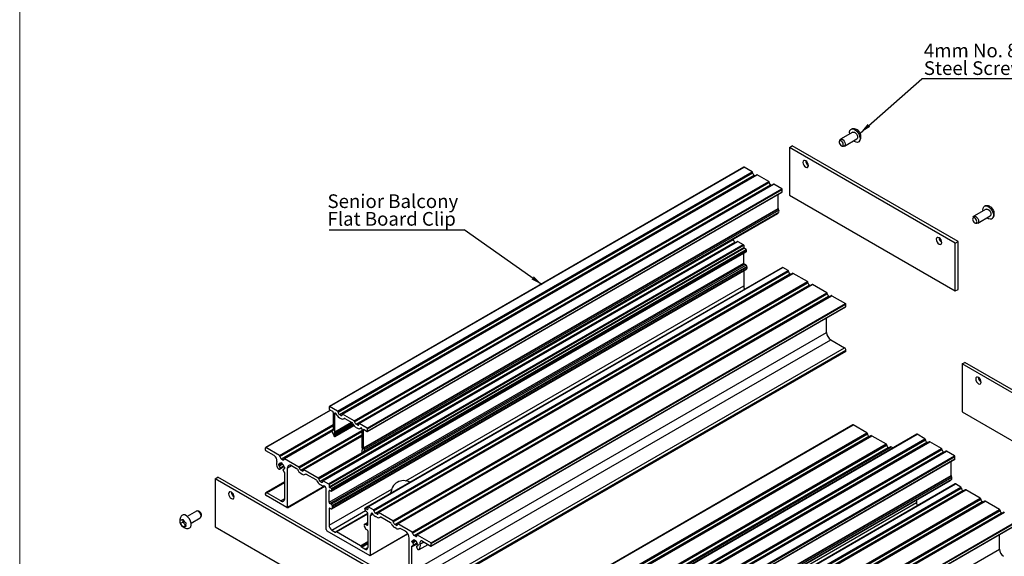
# Model space of a CAD drawing. Units: millimetres. Extents: x 1180 to 2008, y 3 to 585.
# Drawn here: x 1180 to 1432, y 182 to 319 of the extents above; entities that cross this region are included whole.
import ezdxf

# ---------------------------------------------------------------- set-up
doc = ezdxf.new("R2010")
doc.units = ezdxf.units.MM
doc.layers.add('FORMAT', color=7, linetype='Continuous')
doc.styles.add('SLDTEXTSTYLE0', font='TXT', dxfattribs={"width": 0.75})
doc.dimstyles.new('SLDDIMSTYLE0', dxfattribs={"dimtxt": 0.18, "dimasz": 3, "dimexe": 0, "dimexo": 0.0625, "dimgap": 0, "dimtad": 0, "dimtih": 1, "dimtoh": 1, "dimdec": 0, "dimrnd": 1e-09, "dimzin": 0, "dimdsep": 46, "dimtxsty": 'Standard', "dimsah": 1, "dimcen": 0.09, "dimadec": 0, "dimazin": 0, "dimtfac": 3, "dimtdec": 0, "dimtofl": 0, "dimtmove": 0, "dimatfit": 3, "dimfxl": 1, "dimfrac": 2, "dimtolj": 1, "dimtzin": 0, "dimarcsym": 0})

# ---------------------------------------------------------------- blocks, each defined once
blk = doc.blocks.new('SW_NOTE_0_31')
at = {"layer": 'FORMAT', "color": 0}
blk.add_line((-34.53, 0), (0, 0), dxfattribs=at)
at = {"layer": 'FORMAT', "color": 0, "char_height": 3.5, "attachment_point": 1, "style": 'SLDTEXTSTYLE0'}
for s, insert in [('Senior Balcony', (-34.98, 9.08)), ('Flat Board Clip', (-34.98, 4.56))]:
    blk.add_mtext(s, dxfattribs=dict(at, insert=insert))
blk = doc.blocks.new('SW_NOTE_0_33')
at = {"layer": 'FORMAT', "color": 0}
blk.add_line((43.95, 0), (0, 0), dxfattribs=at)
at = {"layer": 'FORMAT', "color": 0, "char_height": 3.5, "attachment_point": 1, "style": 'SLDTEXTSTYLE0'}
for s, insert in [('4mm No. 8 Stainless', (0.49, 9.01)), ('Steel Screw', (0.49, 4.49))]:
    blk.add_mtext(s, dxfattribs=dict(at, insert=insert))

msp = doc.modelspace()

# ---------------------------------------------------------------- linework, layer by layer
at = {"color": 7, "linetype": 'Continuous', "lineweight": 18}
for p, q in [((1179.86, 585.44), (1179.86, 294.36)), ((1179.86, 294.36), (1179.86, 3.29))]:
    msp.add_line(p, q, dxfattribs=at)
at = {"color": 7, "linetype": 'Continuous', "lineweight": 25}
for p, q in [((1392.99, 290.26), (1389.83, 288.44)), ((1389.67, 288.24), (1389.53, 287.9)), ((1390.83, 286.71), (1393.99, 288.53)), ((1376.76, 286.37), (1377.47, 286.78)), ((1376.76, 286.37), (1376.76, 274.13)), ((1419.19, 261.88), (1376.76, 286.37)), ((1419.9, 262.29), (1377.47, 286.78)), ((1390.21, 286.71), (1390.58, 286.66)), ((1365.14, 281.3), (1259.08, 220.07)), ((1259.15, 220.06), (1365.22, 281.29)), ((1261.18, 218.89), (1367.25, 280.12)), ((1261.29, 218.7), (1367.36, 279.93)), ((1261.29, 218.62), (1367.36, 279.85)), ((1367.25, 280.12), (1365.22, 281.29)), ((1367.36, 279.85), (1367.36, 279.93)), ((1261.64, 218.01), (1367.71, 279.24)), ((1368.45, 279.39), (1262.38, 218.16)), ((1262.46, 218.15), (1368.52, 279.38)), ((1265.43, 216.44), (1371.49, 277.67)), ((1265.53, 216.25), (1371.6, 277.48)), ((1265.53, 216.17), (1371.6, 277.4)), ((1367.95, 279.1), (1367.71, 279.24)), ((1371.49, 277.67), (1368.52, 279.38)), ((1371.6, 277.4), (1371.6, 277.48)), ((1265.89, 215.56), (1371.95, 276.79)), ((1372.69, 276.94), (1266.62, 215.71)), ((1266.7, 215.7), (1372.77, 276.93)), ((1268.73, 214.53), (1374.8, 275.76)), ((1268.81, 213.7), (1374.87, 274.93)), ((1268.84, 214.34), (1374.9, 275.57)), ((1268.84, 213.77), (1374.9, 275)), ((1372.19, 276.65), (1371.95, 276.79)), ((1374.8, 275.76), (1372.77, 276.93)), ((1374.9, 275), (1374.9, 275.57)), ((1373.91, 270.75), (1373.91, 274.38)), ((1376.76, 274.13), (1419.19, 249.63)), ((1267.84, 209.52), (1373.91, 270.75)), ((1267.86, 209.44), (1373.93, 270.67)), ((1268.02, 209.08), (1374.09, 270.31)), ((1268.02, 208.61), (1374.09, 269.84)), ((1373.77, 269.5), (1374.09, 269.84)), ((1374.09, 270.31), (1373.93, 270.67)), ((1427.11, 270.57), (1423.95, 268.74)), ((1267.68, 208.25), (1373.75, 269.48)), ((1267.7, 208.27), (1373.77, 269.5)), ((1423.79, 268.55), (1423.65, 268.2)), ((1424.33, 267.02), (1424.7, 266.97)), ((1424.95, 267.01), (1428.11, 268.83)), ((1256.34, 201.63), (1362.41, 262.86)), ((1256.34, 201.55), (1362.41, 262.78)), ((1256.69, 200.93), (1362.76, 262.16)), ((1363.5, 262.32), (1257.43, 201.08)), ((1257.51, 201.08), (1363.57, 262.31)), ((1362.41, 262.78), (1362.41, 262.86)), ((1362.76, 262.16), (1363, 262.03)), ((1363.57, 262.31), (1364.95, 261.51)), ((1419.19, 261.88), (1419.9, 262.29)), ((1419.9, 250.04), (1419.9, 262.29)), ((1258.89, 200.28), (1364.95, 261.51)), ((1258.99, 200.1), (1365.06, 261.33)), ((1258.99, 199.53), (1365.06, 260.76)), ((1259.1, 199.34), (1365.16, 260.57)), ((1259.59, 199.06), (1365.66, 260.29)), ((1259.6, 198.44), (1365.66, 259.67)), ((1259.7, 198.87), (1365.77, 260.1)), ((1259.7, 198.67), (1365.77, 259.9)), ((1365.06, 261.33), (1365.06, 260.76)), ((1365.66, 260.29), (1365.16, 260.57)), ((1365.77, 259.9), (1365.77, 260.1)), ((1419.19, 249.63), (1419.19, 261.88)), ((1365.06, 256.78), (1365.06, 259.32)), ((1258.99, 195.55), (1365.06, 256.78)), ((1259.17, 195.25), (1365.24, 256.48)), ((1259.52, 195.05), (1365.58, 256.28)), ((1259.58, 193.86), (1365.64, 255.09)), ((1259.6, 193.88), (1365.66, 255.11)), ((1259.81, 194.7), (1365.87, 255.94)), ((1259.85, 194.61), (1365.91, 255.84)), ((1259.85, 194.14), (1365.91, 255.38)), ((1374.99, 255.68), (1268.92, 194.45)), ((1269, 194.44), (1375.06, 255.67)), ((1270.38, 193.65), (1376.44, 254.88)), ((1270.48, 193.46), (1376.55, 254.69)), ((1270.48, 193.38), (1376.55, 254.61)), ((1365.06, 254.75), (1365.06, 250.92)), ((1365.58, 256.28), (1365.24, 256.48)), ((1365.66, 255.11), (1365.91, 255.38)), ((1365.91, 255.84), (1365.87, 255.94)), ((1376.44, 254.88), (1375.06, 255.67)), ((1376.55, 254.61), (1376.55, 254.69)), ((1270.84, 192.77), (1376.9, 254)), ((1377.64, 254.15), (1271.57, 192.92)), ((1271.65, 192.91), (1377.72, 254.14)), ((1275.33, 190.79), (1381.39, 252.02)), ((1377.14, 253.86), (1376.9, 254)), ((1381.39, 252.02), (1377.72, 254.14)), ((1275.43, 190.61), (1381.5, 251.84)), ((1275.43, 190.53), (1381.5, 251.76)), ((1275.79, 189.91), (1381.85, 251.14)), ((1382.59, 251.29), (1276.52, 190.06)), ((1276.6, 190.06), (1382.67, 251.29)), ((1381.5, 251.76), (1381.5, 251.84)), ((1382.09, 251.01), (1381.85, 251.14)), ((1386.34, 249.16), (1382.67, 251.29)), ((1419.19, 249.63), (1419.9, 250.04)), ((1280.28, 187.93), (1386.34, 249.16)), ((1280.38, 187.75), (1386.45, 248.98)), ((1280.38, 187.67), (1386.45, 248.9)), ((1280.74, 187.06), (1386.8, 248.29)), ((1387.54, 248.44), (1281.47, 187.21)), ((1281.55, 187.2), (1387.62, 248.43)), ((1386.45, 248.9), (1386.45, 248.98)), ((1387.04, 248.15), (1386.8, 248.29)), ((1387.62, 248.43), (1391.15, 246.39)), ((1285.08, 185.16), (1391.15, 246.39)), ((1285.12, 184.35), (1391.19, 245.58)), ((1285.16, 185.03), (1391.22, 246.27)), ((1285.16, 184.42), (1391.22, 245.65)), ((1391.22, 245.65), (1391.22, 246.27)), ((1386.27, 239), (1386.27, 242.74)), ((1280.21, 177.77), (1386.27, 239)), ((1281.27, 175.93), (1387.33, 237.16)), ((1387.33, 237.16), (1390.87, 235.12)), ((1284.8, 173.89), (1390.87, 235.12)), ((1285.16, 173.28), (1391.22, 234.51)), ((1285.16, 173.07), (1391.22, 234.3)), ((1391.22, 234.3), (1391.22, 234.51)), ((1285.1, 172.96), (1391.17, 234.19)), ((1420.96, 230.95), (1421.67, 231.36)), ((1463.38, 206.46), (1420.96, 230.95)), ((1420.96, 230.95), (1420.96, 218.7)), ((1464.09, 206.86), (1421.67, 231.36)), ((1259.33, 219.14), (1242.75, 209.57)), ((1259.05, 220), (1259.05, 219.43)), ((1261.18, 218.89), (1259.15, 220.06)), ((1259.15, 219.24), (1259.85, 218.84)), ((1260.04, 218.51), (1260.04, 214.03)), ((1260.5, 213.59), (1260.5, 218.25)), ((1261.29, 218.62), (1261.29, 218.7)), ((1262, 217.8), (1261.64, 218.01)), ((1261.64, 217.19), (1262, 216.99)), ((1262.35, 218.09), (1262.35, 218.01)), ((1265.43, 216.44), (1262.46, 218.15)), ((1262.75, 216.91), (1262.93, 217.02)), ((1263.07, 216.98), (1264.82, 215.97)), ((1420.96, 218.7), (1463.38, 194.21)), ((1260.47, 212.39), (1265.35, 215.21)), ((1265.53, 216.17), (1265.53, 216.25)), ((1266.24, 215.35), (1265.89, 215.56)), ((1265.89, 214.74), (1266.24, 214.54)), ((1266.59, 215.64), (1266.59, 215.56)), ((1268.73, 214.53), (1266.7, 215.7)), ((1266.99, 214.46), (1267.21, 214.59)), ((1267.38, 214.27), (1267.38, 209.62)), ((1268.03, 214.12), (1268.73, 213.71)), ((1268.84, 213.77), (1268.84, 214.34)), ((1393.01, 215.38), (1286.94, 154.15)), ((1286.99, 154.14), (1393.06, 215.37)), ((1396.6, 213.33), (1393.06, 215.37)), ((1260.04, 214.02), (1247.53, 206.8)), ((1267.38, 212.54), (1252.48, 203.94)), ((1260.02, 213.97), (1259.86, 213.79)), ((1259.86, 213.33), (1260.18, 212.61)), ((1260.33, 212.44), (1260.39, 212.4)), ((1260.35, 213.39), (1260.48, 213.53)), ((1260.48, 212.87), (1260.35, 213.16)), ((1260.5, 212.46), (1260.5, 212.79)), ((1267.84, 209.52), (1267.84, 214.01)), ((1290.53, 152.1), (1396.6, 213.33)), ((1290.64, 151.92), (1396.7, 213.15)), ((1290.64, 151.84), (1396.7, 213.07)), ((1290.99, 151.22), (1397.05, 212.46)), ((1397.79, 212.61), (1291.73, 151.37)), ((1291.8, 151.37), (1397.87, 212.6)), ((1409.34, 212.97), (1303.27, 151.74)), ((1303.35, 151.73), (1409.41, 212.96)), ((1305.38, 150.55), (1411.44, 211.79)), ((1305.48, 150.37), (1411.55, 211.6)), ((1396.7, 213.07), (1396.7, 213.15)), ((1397.05, 212.46), (1397.29, 212.32)), ((1397.87, 212.6), (1401.55, 210.48)), ((1411.44, 211.79), (1409.41, 212.96)), ((1411.55, 211.52), (1411.55, 211.6)), ((1242.73, 208.91), (1242.73, 209.53)), ((1246.34, 207.53), (1242.8, 209.57)), ((1267.4, 209.54), (1267.53, 209.25)), ((1268.02, 209.08), (1267.86, 209.44)), ((1295.48, 149.24), (1401.55, 210.48)), ((1295.59, 149.06), (1401.65, 210.29)), ((1295.59, 148.98), (1401.65, 210.21)), ((1295.94, 148.37), (1402, 209.6)), ((1402.74, 209.75), (1296.68, 148.52)), ((1296.75, 148.51), (1402.82, 209.74)), ((1305.48, 150.29), (1411.55, 211.52)), ((1305.84, 149.68), (1411.9, 210.91)), ((1412.64, 211.06), (1306.58, 149.83)), ((1306.65, 149.82), (1412.72, 211.05)), ((1309.62, 148.11), (1415.69, 209.34)), ((1309.73, 147.92), (1415.79, 209.15)), ((1309.73, 147.84), (1415.79, 209.07)), ((1401.65, 210.21), (1401.65, 210.29)), ((1402, 209.6), (1402.24, 209.46)), ((1402.82, 209.74), (1403.28, 209.47)), ((1412.14, 210.77), (1411.9, 210.91)), ((1415.69, 209.34), (1412.72, 211.05)), ((1415.79, 209.07), (1415.79, 209.15)), ((1244.96, 207.51), (1242.83, 208.73)), ((1246.44, 207.26), (1246.44, 207.34)), ((1246.79, 206.65), (1247.15, 206.45)), ((1247.5, 206.65), (1247.5, 206.73)), ((1247.61, 206.79), (1251.28, 204.67)), ((1267.38, 208.81), (1267.38, 208.49)), ((1267.53, 209.01), (1267.4, 208.87)), ((1267.49, 208.3), (1267.56, 208.27)), ((1267.7, 208.27), (1268.02, 208.61)), ((1310.08, 147.23), (1416.15, 208.46)), ((1416.89, 208.61), (1310.82, 147.38)), ((1310.89, 147.37), (1416.96, 208.6)), ((1312.93, 146.2), (1418.99, 207.43)), ((1313, 145.37), (1419.07, 206.6)), ((1313.03, 146.01), (1419.1, 207.24)), ((1313.03, 145.44), (1419.1, 206.67)), ((1416.39, 208.32), (1416.15, 208.46)), ((1418.99, 207.43), (1416.96, 208.6)), ((1419.1, 206.67), (1419.1, 207.24)), ((1246.09, 205.26), (1246.09, 205.18)), ((1246.21, 205.31), (1246.19, 205.32)), ((1246.19, 205), (1246.21, 204.99)), ((1246.26, 205.31), (1246.8, 205.62)), ((1246.36, 204.05), (1247.47, 204.69)), ((1246.52, 204.25), (1246.42, 204.1)), ((1246.72, 205.58), (1246.8, 205.62)), ((1247.02, 205.5), (1246.74, 205.66)), ((1246.74, 205.66), (1246.74, 205.62)), ((1247.02, 205.46), (1247.02, 205.5)), ((1247.39, 204.03), (1247.26, 203.95)), ((1247.68, 204.31), (1247.51, 204.21)), ((1247.57, 204.53), (1247.56, 204.53)), ((1247.56, 204.21), (1247.57, 204.2)), ((1247.68, 204.26), (1247.68, 204.34)), ((1248.39, 194.3), (1248.39, 204.38)), ((1249.38, 204.96), (1250.68, 204.21)), ((1251.39, 204.4), (1251.39, 204.49)), ((1418.1, 202.42), (1418.1, 206.05)), ((1229.86, 201.57), (1230.56, 201.97)), ((1272.28, 177.07), (1229.86, 201.57)), ((1229.86, 201.57), (1229.86, 189.32)), ((1272.99, 177.48), (1230.56, 201.97)), ((1247.41, 203.4), (1247.24, 203.83)), ((1247.68, 196.54), (1247.68, 203.08)), ((1251.74, 203.79), (1252.1, 203.59)), ((1251.74, 202.98), (1252.1, 202.77)), ((1252.45, 203.79), (1252.45, 203.87)), ((1252.56, 203.93), (1256.23, 201.81)), ((1252.85, 202.7), (1253.03, 202.8)), ((1253.17, 202.77), (1255.62, 201.35)), ((1256.34, 201.55), (1256.34, 201.63)), ((1312.04, 141.19), (1418.1, 202.42)), ((1312.06, 141.11), (1418.12, 202.34)), ((1312.22, 140.75), (1418.28, 201.98)), ((1312.22, 140.28), (1418.28, 201.51)), ((1417.96, 201.17), (1418.28, 201.51)), ((1418.28, 201.98), (1418.12, 202.34)), ((1247.68, 200.8), (1242.83, 198)), ((1248.33, 194.18), (1257.91, 199.71)), ((1256.69, 200.93), (1257.05, 200.73)), ((1256.69, 200.12), (1257.05, 199.91)), ((1257.4, 200.93), (1257.4, 201.02)), ((1257.51, 201.08), (1258.89, 200.28)), ((1258.99, 200.1), (1258.99, 199.53)), ((1259.59, 199.06), (1259.1, 199.34)), ((1311.88, 139.92), (1417.94, 201.15)), ((1311.9, 139.94), (1417.96, 201.17)), ((1419.18, 200.26), (1313.12, 139.03)), ((1313.19, 139.02), (1419.26, 200.25)), ((1314.57, 138.22), (1420.64, 199.45)), ((1314.68, 138.04), (1420.74, 199.27)), ((1314.68, 137.96), (1420.74, 199.19)), ((1420.64, 199.45), (1419.26, 200.25)), ((1420.74, 199.19), (1420.74, 199.27)), ((1242.73, 197.56), (1242.73, 197.77)), ((1248.21, 194.2), (1242.91, 197.26)), ((1246.62, 195.93), (1243.08, 197.97)), ((1258.29, 188.58), (1258.29, 198.67)), ((1258.99, 195.55), (1258.99, 198.46)), ((1259.35, 198.46), (1259.17, 198.57)), ((1259.7, 198.67), (1259.7, 198.87)), ((1274.73, 197.8), (1274.91, 198.26)), ((1274.84, 197.95), (1274.83, 197.86)), ((1315.03, 137.35), (1421.1, 198.58)), ((1421.83, 198.73), (1315.77, 137.5)), ((1315.84, 137.49), (1421.91, 198.72)), ((1319.52, 135.37), (1425.59, 196.6)), ((1421.34, 198.44), (1421.1, 198.58)), ((1425.59, 196.6), (1421.91, 198.72)), ((1258.99, 193.99), (1258.99, 189.69)), ((1259.45, 193.87), (1259.12, 194.06)), ((1259.52, 195.05), (1259.17, 195.25)), ((1259.6, 193.88), (1259.85, 194.14)), ((1259.85, 194.61), (1259.81, 194.7)), ((1268.18, 193.77), (1268.18, 193.97)), ((1268.92, 194.45), (1268.22, 194.04)), ((1268.29, 194.04), (1268.79, 193.75)), ((1268.89, 194.38), (1268.89, 193.81)), ((1270.38, 193.65), (1269, 194.44)), ((1319.63, 135.18), (1425.69, 196.41)), ((1319.63, 135.1), (1425.69, 196.33)), ((1319.98, 134.49), (1426.05, 195.72)), ((1426.78, 195.87), (1320.72, 134.64)), ((1320.79, 134.63), (1426.86, 195.86)), ((1409.25, 196.14), (1409.25, 195.49)), ((1425.69, 196.33), (1425.69, 196.41)), ((1426.29, 195.58), (1426.05, 195.72)), ((1430.54, 193.74), (1426.86, 195.86)), ((1225.05, 193.31), (1222.69, 191.95)), ((1223.69, 190.22), (1226.05, 191.58)), ((1225.66, 193.3), (1225.29, 193.35)), ((1226.21, 191.77), (1226.35, 192.12)), ((1268.89, 192.68), (1260.79, 188)), ((1268.54, 193.16), (1268.72, 193.06)), ((1268.89, 189.84), (1268.89, 192.75)), ((1269.6, 182.05), (1269.6, 192.14)), ((1270.48, 193.38), (1270.48, 193.46)), ((1271.19, 192.57), (1270.84, 192.77)), ((1271.19, 191.75), (1270.84, 191.95)), ((1271.54, 192.77), (1271.54, 192.85)), ((1275.33, 190.79), (1271.65, 192.91)), ((1271.94, 191.68), (1272.13, 191.78)), ((1274.72, 190.33), (1272.26, 191.74)), ((1324.47, 132.51), (1430.54, 193.74)), ((1324.58, 132.32), (1430.64, 193.56)), ((1324.58, 132.24), (1430.64, 193.47)), ((1324.93, 131.63), (1431, 192.86)), ((1431.73, 193.01), (1325.67, 131.78)), ((1325.74, 131.77), (1431.81, 193)), ((1430.64, 193.47), (1430.64, 193.56)), ((1431.23, 192.72), (1431, 192.86)), ((1221.62, 190.49), (1220.98, 190.11)), ((1221.6, 191.15), (1221.62, 190.49)), ((1221.62, 190.49), (1222.34, 189.62)), ((1222.34, 189.62), (1221.69, 189.25)), ((1229.86, 189.32), (1258.11, 173.01)), ((1268.04, 189.88), (1268.08, 189.93)), ((1268.29, 188.86), (1268.04, 189.42)), ((1268.89, 190.41), (1268.12, 189.96)), ((1268.37, 189.93), (1268.72, 189.73)), ((1275.43, 190.53), (1275.43, 190.61)), ((1276.14, 189.71), (1275.79, 189.91)), ((1276.14, 188.89), (1275.79, 189.1)), ((1276.49, 189.91), (1276.49, 189.99)), ((1280.28, 187.93), (1276.6, 190.06)), ((1276.89, 188.82), (1277.08, 188.93)), ((1329.28, 129.73), (1435.34, 190.96)), ((1329.32, 128.93), (1435.38, 190.16)), ((1329.35, 129.61), (1435.42, 190.84)), ((1329.35, 129), (1435.42, 190.23)), ((1258.46, 188.28), (1269.42, 181.95)), ((1259.7, 188.46), (1260.6, 187.94)), ((1267.02, 184.44), (1260.87, 187.99)), ((1268.43, 188.69), (1268.76, 188.5)), ((1268.89, 188.28), (1268.89, 183.97)), ((1269.55, 181.94), (1279.16, 187.49)), ((1278.51, 188.14), (1277.21, 188.89)), ((1279.5, 176.34), (1279.5, 186.42)), ((1280.38, 187.67), (1280.38, 187.75)), ((1281.09, 186.85), (1280.74, 187.06)), ((1281.44, 187.06), (1281.44, 187.14)), ((1281.55, 187.2), (1285.08, 185.16)), ((1430.47, 183.57), (1430.47, 187.32)), ((1268.18, 183.56), (1267.28, 184.09)), ((1280.21, 185.48), (1280.21, 185.56)), ((1280.21, 177.77), (1280.21, 184.3)), ((1280.31, 185.63), (1280.33, 185.62)), ((1280.33, 185.29), (1280.31, 185.3)), ((1280.38, 185.61), (1280.92, 185.93)), ((1280.46, 184.3), (1281.6, 184.96)), ((1280.47, 184.31), (1280.64, 184.55)), ((1280.84, 185.88), (1280.92, 185.93)), ((1280.86, 185.96), (1281.14, 185.8)), ((1280.86, 185.93), (1280.86, 185.96)), ((1281.14, 185.8), (1281.14, 185.76)), ((1281.36, 184.14), (1281.46, 183.87)), ((1281.51, 184.33), (1281.37, 184.25)), ((1281.8, 184.62), (1281.63, 184.52)), ((1281.68, 184.84), (1281.69, 184.83)), ((1281.69, 184.5), (1281.68, 184.51)), ((1281.8, 184.65), (1281.8, 184.57)), ((1282.02, 183.47), (1284.31, 184.79)), ((1282.93, 185.59), (1285.05, 184.36)), ((1285.16, 184.42), (1285.16, 185.03)), ((1324.4, 122.34), (1430.47, 183.57))]:
    msp.add_line(p, q, dxfattribs=at)
at = {"color": 8, "linetype": 'Continuous', "lineweight": 25}
for p, q in [((1278.67, 201.05), (1365.06, 250.92)), ((1242.8, 209.57), (1259.35, 219.12)), ((1260.48, 218.32), (1260.63, 218.41)), ((1260.5, 218.25), (1260.68, 218.35)), ((1262, 217.8), (1262.35, 218.01)), ((1262.84, 216.98), (1262.9, 217.01)), ((1246.34, 207.53), (1260.04, 215.44)), ((1246.44, 207.34), (1260.04, 215.19)), ((1246.44, 207.26), (1260.04, 215.11)), ((1246.79, 206.65), (1260.04, 214.3)), ((1260.35, 213.39), (1264.82, 215.97)), ((1260.35, 213.16), (1264.97, 215.83)), ((1260.48, 213.53), (1264.76, 216)), ((1260.48, 212.87), (1265.13, 215.55)), ((1260.5, 213.59), (1264.72, 216.03)), ((1260.5, 212.79), (1265.17, 215.48)), ((1260.5, 212.46), (1265.33, 215.25)), ((1266.24, 215.35), (1266.59, 215.56)), ((1267.11, 214.56), (1267.16, 214.59)), ((1267.83, 214.08), (1267.97, 214.17)), ((1267.84, 214.01), (1268.03, 214.12)), ((1247.61, 206.79), (1260, 213.95)), ((1251.28, 204.67), (1267.38, 213.96)), ((1251.39, 204.49), (1267.38, 213.72)), ((1251.39, 204.4), (1267.38, 213.64)), ((1251.74, 203.79), (1267.38, 212.82)), ((1252.56, 203.93), (1267.38, 212.49)), ((1247.15, 206.45), (1247.5, 206.65)), ((1256.23, 201.81), (1267.49, 208.31)), ((1246.09, 205.18), (1246.83, 205.61)), ((1246.09, 205.26), (1246.19, 205.32)), ((1246.19, 205), (1247.02, 205.48)), ((1246.21, 204.99), (1247.02, 205.46)), ((1246.28, 205.33), (1246.69, 205.57)), ((1246.28, 204.89), (1247.07, 205.35)), ((1246.42, 204.1), (1247.47, 204.71)), ((1246.5, 204.4), (1247.39, 204.91)), ((1246.52, 204.25), (1247.45, 204.78)), ((1246.74, 205.62), (1246.77, 205.64)), ((1247.27, 203.95), (1247.39, 204.03)), ((1247.56, 204.21), (1247.68, 204.28)), ((1247.57, 204.2), (1247.68, 204.26)), ((1248.39, 204.38), (1249.38, 204.96)), ((1252.1, 203.59), (1252.45, 203.79)), ((1252.94, 202.77), (1253, 202.8)), ((1243.08, 197.97), (1247.68, 200.63)), ((1248.39, 194.3), (1257.84, 199.76)), ((1257.05, 200.73), (1257.4, 200.93)), ((1246.62, 195.93), (1247.68, 196.54)), ((1258.99, 189.69), (1275.02, 198.94)), ((1258.99, 198.46), (1259.17, 198.57)), ((1258.99, 193.99), (1259.12, 194.06)), ((1268.29, 194.04), (1268.89, 194.38)), ((1322.87, 145.62), (1409.25, 195.49)), ((1259.7, 188.46), (1268.29, 193.42)), ((1260.6, 187.94), (1268.89, 192.72)), ((1260.87, 187.99), (1268.89, 192.63)), ((1268.79, 193.75), (1268.89, 193.81)), ((1269.6, 192.14), (1270.24, 192.51)), ((1269.82, 192.73), (1269.86, 192.75)), ((1271.19, 192.57), (1271.54, 192.77)), ((1272.03, 191.75), (1272.09, 191.78)), ((1268.37, 189.93), (1268.89, 190.24)), ((1268.72, 189.73), (1268.89, 189.84)), ((1276.14, 189.71), (1276.49, 189.91)), ((1276.98, 188.89), (1277.04, 188.92)), ((1269.6, 182.05), (1279.12, 187.55)), ((1281.09, 186.85), (1281.44, 187.06)), ((1267.02, 184.44), (1268.89, 185.52)), ((1267.12, 184.31), (1268.89, 185.33)), ((1267.28, 184.09), (1268.89, 185.02)), ((1268.18, 183.56), (1268.89, 183.97)), ((1280.21, 185.48), (1280.95, 185.91)), ((1280.21, 185.56), (1280.31, 185.63)), ((1280.21, 184.3), (1280.31, 184.36)), ((1280.31, 185.3), (1281.14, 185.78)), ((1280.33, 185.29), (1281.14, 185.76)), ((1280.39, 185.64), (1280.81, 185.88)), ((1280.39, 185.2), (1281.19, 185.66)), ((1280.47, 184.31), (1281.6, 184.97)), ((1280.62, 184.7), (1281.51, 185.21)), ((1280.64, 184.55), (1281.56, 185.09)), ((1280.86, 185.93), (1280.89, 185.94)), ((1281.38, 184.26), (1281.51, 184.33)), ((1281.68, 184.51), (1281.8, 184.58)), ((1281.69, 184.5), (1281.8, 184.57)), ((1282.04, 183.49), (1284.31, 184.79)), ((1282.26, 184.87), (1283.21, 185.42))]:
    msp.add_line(p, q, dxfattribs=at)
at = {"color": 7, "linetype": 'Continuous', "lineweight": 25, "flags": 128}
for points in [[(1392.18, 289.79), (1392.15, 290.29), (1392.25, 290.7), (1392.47, 290.99), (1392.78, 291.12), (1393.17, 291.09), (1393.59, 290.88), (1394, 290.53), (1394.36, 290.07), (1394.63, 289.55)], [(1392.99, 290.26), (1393.12, 290.3), (1393.38, 290.27), (1393.65, 290.09), (1393.9, 289.82), (1394.09, 289.48)], [(1390.48, 287.46), (1390.33, 287.71), (1390.15, 287.92), (1389.94, 288.05), (1389.75, 288.08), (1389.59, 288), (1389.51, 287.83), (1389.5, 287.6), (1389.57, 287.33), (1389.71, 287.08), (1389.9, 286.87), (1390.11, 286.74), (1390.3, 286.71), (1390.45, 286.79), (1390.54, 286.96), (1390.55, 287.19), (1390.48, 287.46)], [(1389.67, 288.24), (1389.76, 288.38), (1389.96, 288.48), (1390.22, 288.44), (1390.49, 288.27), (1390.74, 287.99), (1390.93, 287.65)], [(1390.93, 287.65), (1391.03, 287.3), (1391.02, 286.99), (1390.9, 286.76), (1390.7, 286.66), (1390.58, 286.66)], [(1394.63, 289.55), (1394.79, 289.01), (1394.83, 288.5), (1394.73, 288.09), (1394.51, 287.8), (1394.19, 287.67), (1393.81, 287.7), (1393.39, 287.91), (1393.18, 288.06)], [(1394.09, 289.48), (1394.19, 289.12), (1394.18, 288.81), (1394.06, 288.59), (1393.99, 288.53)], [(1381.63, 281.73), (1381.57, 282.07), (1381.42, 282.43), (1381.19, 282.74), (1380.92, 282.95), (1380.65, 283.05), (1380.42, 283), (1380.27, 282.83), (1380.21, 282.55), (1380.27, 282.2), (1380.42, 281.85), (1380.65, 281.54), (1380.92, 281.32), (1381.19, 281.23), (1381.42, 281.27), (1381.57, 281.45), (1381.63, 281.73)], [(1426.3, 270.1), (1426.27, 270.35), (1426.3, 270.81), (1426.46, 271.17), (1426.73, 271.38), (1427.09, 271.43), (1427.5, 271.31), (1427.92, 271.03), (1428.31, 270.62), (1428.63, 270.12), (1428.85, 269.58)], [(1427.11, 270.57), (1427.34, 270.61), (1427.61, 270.52), (1427.88, 270.3), (1428.11, 269.99), (1428.26, 269.63)], [(1428.85, 269.58), (1428.95, 269.05), (1428.91, 268.58), (1428.75, 268.23), (1428.48, 268.02), (1428.12, 267.97), (1427.71, 268.09), (1427.3, 268.37)], [(1428.26, 269.63), (1428.31, 269.29), (1428.26, 269.01), (1428.11, 268.83), (1428.11, 268.83)], [(1373.75, 269.48), (1373.76, 269.49), (1373.77, 269.5)], [(1424.63, 267.65), (1424.52, 267.92), (1424.34, 268.15), (1424.14, 268.31), (1423.94, 268.38), (1423.77, 268.35), (1423.65, 268.22), (1423.61, 268), (1423.65, 267.75), (1423.77, 267.48), (1423.94, 267.25), (1424.14, 267.09), (1424.35, 267.02), (1424.52, 267.05), (1424.63, 267.18), (1424.67, 267.39), (1424.63, 267.65)], [(1423.79, 268.55), (1423.8, 268.56), (1423.95, 268.74), (1424.18, 268.79), (1424.45, 268.69), (1424.72, 268.47), (1424.95, 268.16), (1425.1, 267.81)], [(1425.1, 267.81), (1425.16, 267.47), (1425.1, 267.19), (1424.95, 267.01), (1424.72, 266.96), (1424.7, 266.97)], [(1415.74, 262.03), (1415.69, 262.38), (1415.54, 262.73), (1415.31, 263.04), (1415.04, 263.26), (1414.77, 263.35), (1414.54, 263.31), (1414.38, 263.13), (1414.33, 262.85), (1414.38, 262.51), (1414.54, 262.15), (1414.77, 261.84), (1415.04, 261.63), (1415.31, 261.53), (1415.54, 261.58), (1415.69, 261.75), (1415.74, 262.03)], [(1365.64, 255.09), (1365.65, 255.09), (1365.66, 255.11)], [(1425.82, 226.31), (1425.77, 226.65), (1425.61, 227), (1425.38, 227.31), (1425.11, 227.53), (1424.84, 227.62), (1424.61, 227.58), (1424.46, 227.4), (1424.41, 227.12), (1424.46, 226.78), (1424.61, 226.42), (1424.84, 226.12), (1425.11, 225.9), (1425.38, 225.8), (1425.61, 225.85), (1425.77, 226.02), (1425.82, 226.31)], [(1260.48, 218.32), (1260.47, 218.37), (1260.47, 218.41), (1260.48, 218.44), (1260.5, 218.46), (1260.53, 218.47), (1260.56, 218.46), (1260.6, 218.44), (1260.63, 218.41)], [(1267.83, 214.08), (1267.82, 214.13), (1267.81, 214.17), (1267.82, 214.2), (1267.84, 214.22), (1267.87, 214.23), (1267.91, 214.22), (1267.94, 214.2), (1267.97, 214.17)], [(1245.84, 204.39), (1245.9, 204.28), (1245.98, 204.19), (1246.06, 204.11), (1246.14, 204.06), (1246.23, 204.03), (1246.3, 204.03), (1246.37, 204.05), (1246.42, 204.1)], [(1246.21, 205.31), (1246.22, 205.31), (1246.23, 205.3), (1246.24, 205.3), (1246.25, 205.31), (1246.26, 205.31), (1246.27, 205.31), (1246.27, 205.32), (1246.28, 205.33)], [(1246.69, 205.57), (1246.7, 205.57), (1246.71, 205.57), (1246.72, 205.58), (1246.73, 205.58), (1246.73, 205.59), (1246.74, 205.6), (1246.74, 205.61), (1246.74, 205.62)], [(1247.56, 204.21), (1247.55, 204.21), (1247.54, 204.22), (1247.53, 204.22), (1247.52, 204.22), (1247.51, 204.21), (1247.5, 204.21), (1247.49, 204.2), (1247.49, 204.19)], [(1247.27, 203.95), (1247.25, 203.95), (1247.24, 203.94), (1247.24, 203.93), (1247.23, 203.91), (1247.23, 203.89), (1247.23, 203.87), (1247.24, 203.85), (1247.24, 203.83)], [(1417.94, 201.15), (1417.95, 201.16), (1417.96, 201.17)], [(1234.72, 196.92), (1234.67, 197.27), (1234.51, 197.62), (1234.28, 197.93), (1234.01, 198.15), (1233.74, 198.24), (1233.51, 198.2), (1233.36, 198.02), (1233.31, 197.74), (1233.36, 197.4), (1233.51, 197.04), (1233.74, 196.73), (1234.01, 196.51), (1234.28, 196.42), (1234.51, 196.46), (1234.67, 196.64), (1234.72, 196.92)], [(1223.53, 190.77), (1223.26, 191.3), (1222.9, 191.76), (1222.49, 192.11), (1222.07, 192.31), (1221.68, 192.35), (1221.36, 192.21), (1221.27, 192.13)], [(1226.15, 192.52), (1225.96, 192.87), (1225.71, 193.14), (1225.43, 193.31), (1225.17, 193.35), (1225.05, 193.31)], [(1226.05, 191.58), (1226.12, 191.63), (1226.23, 191.86), (1226.24, 192.17), (1226.15, 192.52)], [(1270.2, 192.56), (1270.16, 192.62), (1270.11, 192.67), (1270.05, 192.71), (1270, 192.74), (1269.95, 192.76), (1269.9, 192.76), (1269.85, 192.75), (1269.82, 192.73)], [(1223.13, 188.9), (1223.41, 189.02), (1223.63, 189.31), (1223.73, 189.73), (1223.69, 190.23), (1223.53, 190.77)], [(1260.6, 187.94), (1260.63, 187.93), (1260.66, 187.92), (1260.68, 187.92), (1260.7, 187.92), (1260.72, 187.92), (1260.74, 187.94), (1260.76, 187.95), (1260.77, 187.97)], [(1260.87, 187.99), (1260.85, 188), (1260.84, 188.01), (1260.82, 188.01), (1260.81, 188.01), (1260.79, 188), (1260.78, 187.99), (1260.77, 187.99), (1260.77, 187.97)], [(1280.35, 184.33), (1280.32, 184.35), (1280.3, 184.37), (1280.27, 184.37), (1280.25, 184.37), (1280.23, 184.36), (1280.22, 184.35), (1280.21, 184.33), (1280.21, 184.3)], [(1280.33, 185.62), (1280.34, 185.61), (1280.35, 185.61), (1280.36, 185.61), (1280.37, 185.61), (1280.38, 185.61), (1280.38, 185.62), (1280.39, 185.63), (1280.39, 185.64)], [(1280.35, 184.33), (1280.36, 184.32), (1280.38, 184.31), (1280.4, 184.3), (1280.42, 184.29), (1280.44, 184.29), (1280.45, 184.3), (1280.46, 184.3), (1280.47, 184.31)], [(1280.81, 185.88), (1280.82, 185.88), (1280.83, 185.88), (1280.84, 185.88), (1280.85, 185.89), (1280.85, 185.89), (1280.86, 185.9), (1280.86, 185.91), (1280.86, 185.93)], [(1281.38, 184.26), (1281.37, 184.25), (1281.36, 184.24), (1281.36, 184.23), (1281.35, 184.22), (1281.35, 184.2), (1281.35, 184.18), (1281.35, 184.16), (1281.36, 184.14)], [(1281.46, 183.87), (1281.51, 183.77), (1281.58, 183.66), (1281.66, 183.58), (1281.74, 183.51), (1281.83, 183.46), (1281.91, 183.45), (1281.98, 183.45), (1282.04, 183.49)], [(1281.68, 184.51), (1281.66, 184.52), (1281.65, 184.52), (1281.64, 184.52), (1281.63, 184.52), (1281.63, 184.52), (1281.62, 184.51), (1281.61, 184.5), (1281.61, 184.49)], [(1282.93, 185.59), (1282.76, 185.66), (1282.6, 185.68), (1282.46, 185.65), (1282.35, 185.57), (1282.27, 185.45), (1282.22, 185.28), (1282.22, 185.09), (1282.26, 184.87)]]:
    msp.add_lwpolyline(points, dxfattribs=at)
at = {"color": 7, "linetype": 'Continuous', "lineweight": 25}
for centre, radius, start, end in [((1382.42, 283), 1.5, 181.8666, 238.1281), ((1365.17, 281.23), 0.0754, 54.3824, 114.3071), ((1367.13, 279.92), 0.231, 2.6055, 57.3945), ((1368.12, 279.89), 0.768, 182.6055, 237.3945), ((1368.48, 279.32), 0.0754, 54.3824, 114.3071), ((1371.37, 277.47), 0.231, 2.6055, 57.3945), ((1372.37, 277.44), 0.768, 182.6055, 237.3945), ((1372.72, 276.87), 0.0754, 54.3824, 114.3071), ((1374.67, 275.56), 0.231, 2.6055, 57.3945), ((1374.83, 274.99), 0.0739, 305.0133, 6.2988), ((1374.11, 270.76), 0.203, 181.3949, 205.148), ((1373.7, 270.08), 0.452, 328.7692, 31.2308), ((1362.21, 262.85), 0.197, 1.2166, 21.6803), ((1363.17, 262.81), 0.768, 182.6055, 237.3945), ((1363.53, 262.25), 0.0754, 54.3824, 114.3071), ((1416.54, 263.31), 1.5, 181.8666, 238.1281), ((1364.83, 261.32), 0.231, 2.6055, 57.3945), ((1365.29, 260.77), 0.231, 182.6055, 237.3945), ((1365.54, 260.09), 0.231, 2.6055, 57.3945), ((1365.52, 259.87), 0.246, 305.0133, 6.2988), ((1365.44, 256.8), 0.384, 182.6055, 237.3945), ((1365.18, 255.64), 0.755, 23.0779, 57.5576), ((1365.53, 255.61), 0.452, 328.7702, 31.2305), ((1375.02, 255.61), 0.0754, 54.3824, 114.3071), ((1376.32, 254.68), 0.231, 2.6055, 57.3945), ((1377.32, 254.65), 0.768, 182.6055, 237.3945), ((1377.67, 254.08), 0.0754, 54.3824, 114.3071), ((1381.27, 251.83), 0.231, 2.6055, 57.3945), ((1366.57, 250.98), 1.51, 182.5003, 215.3487), ((1382.27, 251.79), 0.768, 182.6055, 237.3945), ((1382.62, 251.23), 0.0754, 54.3824, 114.3071), ((1386.22, 248.97), 0.231, 2.6055, 57.3945), ((1387.22, 248.93), 0.768, 182.6055, 237.3945), ((1387.57, 248.37), 0.0754, 54.3824, 114.3071), ((1391.07, 246.26), 0.154, 2.6055, 57.3945), ((1391.15, 245.64), 0.0739, 305.0133, 6.2988), ((1388.57, 239.1), 2.31, 182.6055, 237.3945), ((1390.45, 234.47), 0.768, 2.6055, 57.3945), ((1391.1, 234.29), 0.123, 305.0133, 6.2988), ((1426.61, 227.58), 1.5, 181.8666, 238.1281), ((1259.11, 220.01), 0.0655, 50.7967, 189.214), ((1259.28, 219.44), 0.231, 182.6055, 237.3945), ((1259.9, 218.91), 0.0902, 237.4007, 274.2356), ((1259.88, 218.64), 0.186, 338.2558, 81.7442), ((1260.13, 218.52), 0.0902, 145.7733, 182.6015), ((1260.3, 218.25), 0.198, 1.188, 22.907), ((1260.8, 218.54), 0.22, 217.7113, 229.8944), ((1260.4, 218.07), 0.406, 23.5116, 49.2784), ((1262.86, 219.11), 2.27, 202.7764, 237.5352), ((1261.06, 218.69), 0.231, 2.6055, 57.3945), ((1262.06, 218.65), 0.768, 182.6055, 237.3945), ((1262.14, 217.97), 0.218, 230.7967, 9.214), ((1262.42, 217.54), 0.696, 232.4225, 307.0437), ((1262.42, 218.1), 0.0655, 50.7967, 189.214), ((1262.95, 216.83), 0.186, 52.4225, 127.0437), ((1264.5, 215.47), 0.599, 24.3649, 57.6574), ((1267.09, 216.64), 2.25, 204.3649, 237.6574), ((1265.3, 216.24), 0.231, 2.6055, 57.3945), ((1266.3, 216.21), 0.768, 182.6055, 237.3945), ((1266.38, 215.52), 0.218, 230.7967, 9.214), ((1266.66, 215.07), 0.68, 231.7479, 311.7595), ((1266.66, 215.65), 0.0655, 50.7967, 189.214), ((1267.18, 214.5), 0.0982, 67.4918, 135.3524), ((1267.25, 214.66), 0.075, 251.0996, 276.1319), ((1267.23, 214.4), 0.186, 338.2558, 81.7442), ((1267.47, 214.28), 0.0902, 145.7733, 182.6015), ((1268.13, 214.29), 0.197, 217.0928, 238.8142), ((1268.61, 214.33), 0.231, 2.6055, 57.3945), ((1393.03, 215.33), 0.0503, 54.3824, 114.3071), ((1260.25, 213.56), 0.452, 148.7692, 211.2308), ((1259.95, 214.02), 0.0858, 320.778, 3.3035), ((1260.53, 212.76), 0.378, 203.0779, 237.5576), ((1260.54, 213.28), 0.226, 148.7692, 211.2308), ((1260.43, 212.45), 0.0655, 230.7967, 9.214), ((1260.41, 213.59), 0.0858, 320.778, 3.3035), ((1260.3, 212.78), 0.203, 1.3949, 25.148), ((1267.65, 214.01), 0.198, 1.188, 22.907), ((1268.77, 213.76), 0.0655, 230.7967, 9.214), ((1396.47, 213.14), 0.231, 2.6055, 57.3945), ((1397.47, 213.1), 0.768, 182.6055, 237.3945), ((1397.82, 212.54), 0.0754, 54.3824, 114.3071), ((1409.37, 212.9), 0.0754, 54.3824, 114.3071), ((1411.32, 211.59), 0.231, 2.6055, 57.3945), ((1242.77, 209.53), 0.0437, 50.7967, 189.214), ((1267.59, 209.62), 0.203, 181.3949, 205.148), ((1267.34, 209.13), 0.226, 328.7692, 31.2308), ((1268.05, 209.53), 0.203, 181.3949, 205.148), ((1267.64, 208.85), 0.452, 328.7692, 31.2308), ((1401.42, 210.28), 0.231, 2.6055, 57.3945), ((1402.42, 210.25), 0.768, 182.6055, 237.3945), ((1402.77, 209.68), 0.0754, 54.3824, 114.3071), ((1412.32, 211.55), 0.768, 182.6055, 237.3945), ((1412.67, 210.99), 0.0754, 54.3824, 114.3071), ((1415.56, 209.14), 0.231, 2.6055, 57.3945), ((1416.56, 209.11), 0.768, 182.6055, 237.3945), ((1242.96, 208.93), 0.231, 182.6055, 237.3945), ((1244.24, 206.29), 1.41, 348.9227, 59.3502), ((1246.21, 207.33), 0.231, 2.6055, 57.3945), ((1247.21, 207.3), 0.768, 182.6055, 237.3945), ((1247.29, 206.61), 0.218, 230.7967, 9.214), ((1247.57, 206.74), 0.0655, 50.7967, 189.214), ((1267.47, 208.82), 0.0858, 140.778, 183.3035), ((1267.61, 208.5), 0.231, 182.6055, 237.3945), ((1267.63, 208.35), 0.114, 231.8736, 310.8582), ((1416.92, 208.54), 0.0754, 54.3824, 114.3071), ((1418.87, 207.23), 0.231, 2.6055, 57.3945), ((1419.03, 206.66), 0.0739, 305.0133, 6.2988), ((1247.7, 205.47), 2.15, 164.9683, 210.1938), ((1246.15, 205.27), 0.0655, 50.7967, 189.214), ((1246.32, 205.19), 0.231, 182.6055, 237.3945), ((1246.12, 204.86), 0.157, 13.0429, 57.0784), ((1246.6, 205.25), 0.338, 74.6779, 165.3329), ((1247.72, 205.24), 1.49, 193.7632, 214.8666), ((1246.39, 204.3), 0.141, 337.5707, 40.5975), ((1247.18, 205.47), 0.157, 182.9224, 226.9565), ((1246.04, 204.28), 1.49, 13.7736, 46.2264), ((1247.16, 204.28), 0.341, 288.0295, 345.234), ((1247.64, 204.67), 0.157, 193.0429, 237.0784), ((1247.45, 204.33), 0.231, 2.6055, 57.3945), ((1247.61, 204.25), 0.0655, 230.7967, 9.214), ((1248.99, 204.48), 0.611, 50.7967, 189.214), ((1250.35, 203.7), 0.599, 24.3649, 57.6574), ((1251.16, 204.48), 0.231, 2.6055, 57.3945), ((1252.16, 204.44), 0.768, 182.6055, 237.3945), ((1247.6, 203.46), 0.198, 197.818, 251.8229), ((1247.47, 203.07), 0.212, 0.7885, 70.3901), ((1252.95, 204.87), 2.25, 204.3649, 237.6574), ((1252.24, 203.76), 0.218, 230.7967, 9.214), ((1252.52, 203.32), 0.696, 232.4225, 307.0437), ((1252.52, 203.88), 0.0655, 50.7967, 189.214), ((1253.05, 202.62), 0.186, 52.4225, 127.0437), ((1256.11, 201.62), 0.231, 2.6055, 57.3945), ((1257.11, 201.58), 0.768, 182.6055, 237.3945), ((1418.31, 202.43), 0.203, 181.3949, 205.148), ((1417.9, 201.75), 0.452, 328.7692, 31.2308), ((1255.3, 200.84), 0.599, 24.3649, 57.6574), ((1257.9, 202.02), 2.25, 204.3649, 237.6574), ((1257.19, 200.9), 0.218, 230.7967, 9.214), ((1257.51, 200.61), 0.839, 236.3705, 281.4626), ((1257.47, 201.03), 0.0655, 50.7967, 189.214), ((1257.68, 199.38), 0.414, 18.3969, 89.507), ((1256.34, 198.61), 1.94, 1.6008, 27.3352), ((1258.76, 200.09), 0.231, 2.6055, 57.3945), ((1259.22, 199.54), 0.231, 182.6055, 237.3945), ((1259.47, 198.86), 0.231, 2.6055, 57.3945), ((1278.08, 197.85), 3.25, 60.2164, 180), ((1419.21, 200.19), 0.0754, 54.3824, 114.3071), ((1420.51, 199.26), 0.231, 2.6055, 57.3945), ((1421.51, 199.22), 0.768, 182.6055, 237.3945), ((1235.51, 198.2), 1.5, 181.8666, 238.1281), ((1242.94, 197.8), 0.218, 50.7967, 189.214), ((1243.11, 197.58), 0.384, 182.6055, 237.3945), ((1247.03, 196.44), 0.655, 230.7967, 9.214), ((1259.1, 198.48), 0.109, 50.7967, 189.214), ((1259.48, 198.63), 0.218, 230.7967, 9.214), ((1421.87, 198.66), 0.0754, 54.3824, 114.3071), ((1425.46, 196.4), 0.231, 2.6055, 57.3945), ((1248.28, 194.28), 0.109, 230.7967, 9.214), ((1259.38, 195.57), 0.384, 182.6055, 237.3945), ((1259.07, 194), 0.0786, 50.7967, 189.214), ((1259.11, 194.41), 0.755, 23.0779, 57.5576), ((1259.46, 194.38), 0.452, 328.7702, 31.2305), ((1268.25, 193.98), 0.0655, 50.7967, 189.214), ((1268.96, 194.39), 0.0655, 50.7967, 189.214), ((1410.76, 195.56), 1.51, 182.5003, 215.3487), ((1426.46, 196.37), 0.768, 182.6055, 237.3945), ((1426.82, 195.8), 0.0754, 54.3824, 114.3071), ((1225.41, 192.4), 0.938, 17.5244, 74.2925), ((1225.64, 192.34), 0.74, 341.924, 26.9657), ((1259.52, 193.96), 0.114, 231.8734, 310.8596), ((1268.95, 193.81), 0.768, 182.6055, 237.3945), ((1268.51, 192.73), 0.384, 2.6055, 57.3945), ((1268.83, 193.8), 0.0655, 230.7967, 9.214), ((1270.36, 192.19), 0.763, 135.5611, 184.0817), ((1271.91, 193.7), 2.05, 213.8991, 238.5177), ((1270.25, 193.45), 0.231, 2.6055, 57.3945), ((1271.25, 193.42), 0.768, 182.6055, 237.3945), ((1271.33, 192.74), 0.218, 230.7967, 9.214), ((1271.61, 192.3), 0.696, 232.4225, 307.0437), ((1271.61, 192.86), 0.0655, 50.7967, 189.214), ((1272.15, 191.6), 0.186, 52.4225, 127.0437), ((1430.41, 193.54), 0.231, 2.6055, 57.3945), ((1431.41, 193.51), 0.768, 182.6055, 237.3945), ((1260.53, 189.76), 1.54, 182.6055, 237.3945), ((1268.42, 189.65), 0.452, 148.7691, 211.2302), ((1268.23, 189.76), 0.228, 51.8736, 130.8582), ((1268.78, 189.82), 0.109, 230.7967, 9.214), ((1274.4, 189.82), 0.599, 24.3649, 57.6574), ((1276.99, 190.99), 2.25, 204.3649, 237.6574), ((1275.2, 190.6), 0.231, 2.6055, 57.3945), ((1276.2, 190.56), 0.768, 182.6055, 237.3945), ((1276.28, 189.88), 0.218, 230.7967, 9.214), ((1276.56, 190.01), 0.0655, 50.7967, 189.214), ((1277.1, 188.74), 0.186, 52.4225, 127.0437), ((1258.67, 188.6), 0.384, 182.6055, 237.3945), ((1268.64, 189.01), 0.378, 203.0774, 237.5576), ((1268.62, 188.26), 0.277, 2.6055, 57.3945), ((1276.56, 189.44), 0.696, 232.4225, 307.0437), ((1277.35, 186.32), 2.15, 2.6055, 57.3945), ((1280.15, 187.74), 0.231, 2.6055, 57.3945), ((1281.15, 187.7), 0.768, 182.6055, 237.3945), ((1281.23, 187.02), 0.218, 230.7967, 9.214), ((1281.51, 187.15), 0.0655, 50.7967, 189.214), ((1266.89, 184.24), 0.234, 15.6795, 57.1422), ((1267.49, 184.41), 0.39, 195.6795, 237.1422), ((1268.46, 183.9), 0.437, 230.7967, 9.214), ((1280.27, 185.58), 0.0655, 50.7967, 189.214), ((1280.44, 185.49), 0.231, 182.6055, 237.3945), ((1280.24, 185.16), 0.157, 13.0429, 57.0784), ((1280.72, 185.55), 0.338, 74.6779, 165.3329), ((1281.84, 185.55), 1.49, 193.7632, 214.8666), ((1280.51, 184.61), 0.141, 337.5707, 40.5975), ((1281.3, 185.77), 0.157, 182.9224, 226.9565), ((1280.16, 184.58), 1.49, 13.7736, 46.2264), ((1281.28, 184.58), 0.341, 288.0295, 345.234), ((1281.76, 184.97), 0.157, 193.0429, 237.0784), ((1281.57, 184.64), 0.231, 2.6055, 57.3945), ((1281.73, 184.55), 0.0655, 230.7967, 9.214), ((1281, 184.36), 1.36, 320.0108, 22.1153), ((1285.09, 184.41), 0.0655, 230.7967, 9.214), ((1285, 185.03), 0.154, 2.6055, 57.3945), ((1269.49, 182.04), 0.109, 230.7967, 9.214), ((1432.77, 183.68), 2.31, 182.6055, 237.3945)]:
    msp.add_arc(centre, radius, start, end, dxfattribs=at)
for points, knots in [([(1394.91, 289.88), (1394.84, 290.03), (1394.69, 290.33), (1394.34, 290.7), (1393.92, 290.98), (1393.45, 291.13), (1393.05, 291.18), (1392.82, 291.12), (1392.76, 291.1)], [0, 0, 0, 0, 0.178005, 0.374991, 0.559991, 0.741685, 0.926339, 1, 1, 1, 1]), ([(1394.61, 287.89), (1394.7, 288.02), (1394.89, 288.27), (1395.03, 288.7), (1395.08, 289.15), (1395.03, 289.55), (1394.95, 289.78), (1394.91, 289.88)], [0, 0, 0, 0, 0.2212658, 0.4344505, 0.6413031, 0.8510027, 1, 1, 1, 1]), ([(1429.1, 270), (1429.04, 270.15), (1428.91, 270.48), (1428.58, 270.9), (1428.17, 271.22), (1427.71, 271.41), (1427.26, 271.48), (1426.99, 271.43), (1426.87, 271.41)], [0, 0, 0, 0, 0.168639, 0.366984, 0.541685, 0.710465, 0.881079, 1, 1, 1, 1]), ([(1428.72, 268.21), (1428.79, 268.3), (1428.97, 268.5), (1429.12, 268.88), (1429.19, 269.32), (1429.17, 269.7), (1429.12, 269.92), (1429.1, 270)], [0, 0, 0, 0, 0.172854, 0.413282, 0.644238, 0.875157, 1, 1, 1, 1]), ([(1221.28, 192.12), (1221.25, 192.09), (1221.11, 191.96), (1220.95, 191.64), (1220.82, 191.2), (1220.81, 190.76), (1220.86, 190.37), (1220.96, 190.16), (1221, 190.08)], [0, 0, 0, 0, 0.055342, 0.271827, 0.476528, 0.677081, 0.883153, 1, 1, 1, 1]), ([(1220.98, 190.11), (1220.94, 190.26), (1220.87, 190.55), (1220.93, 190.9), (1220.95, 191.07)], [0, 0, 0, 0, 0.529505, 1, 1, 1, 1]), ([(1220.95, 191.07), (1220.97, 191.07), (1221.05, 191.06), (1221.26, 191.07), (1221.52, 191.13), (1221.65, 191.16)], [0, 0, 0, 0, 0.090252, 0.579081, 1, 1, 1, 1]), ([(1221.69, 189.25), (1221.54, 189.38), (1221.23, 189.64), (1221.06, 189.96), (1220.98, 190.11)], [0, 0, 0, 0, 0.529505, 1, 1, 1, 1]), ([(1221, 190.08), (1221.03, 190.01), (1221.13, 189.76), (1221.42, 189.42), (1221.84, 189.1), (1222.3, 188.91), (1222.74, 188.84), (1223.01, 188.89), (1223.12, 188.91)], [0, 0, 0, 0, 0.089856, 0.308043, 0.499419, 0.684545, 0.871771, 1, 1, 1, 1]), ([(1221.65, 191.16), (1221.74, 190.99), (1221.92, 190.67), (1222.22, 190.42), (1222.37, 190.3)], [0, 0, 0, 0, 0.529505, 1, 1, 1, 1]), ([(1222.39, 189.34), (1222.36, 189.34), (1222.19, 189.29), (1221.92, 189.24), (1221.76, 189.25), (1221.69, 189.25)], [0, 0, 0, 0, 0.090252, 0.579081, 1, 1, 1, 1]), ([(1222.37, 190.3), (1222.34, 190.11), (1222.28, 189.76), (1222.36, 189.48), (1222.39, 189.34)], [0, 0, 0, 0, 0.529505, 1, 1, 1, 1])]:
    msp.add_open_spline(points, degree=3, knots=knots, dxfattribs=at)

# ---------------------------------------------------------------- block references
at = {"layer": 'FORMAT'}
for name, p in [('SW_NOTE_0_33', (1410.66, 303.92)), ('SW_NOTE_0_31', (1293.58, 265.28))]:
    msp.add_blockref(name, p, dxfattribs=at)

# ---------------------------------------------------------------- leaders
for points in [[(1394.84, 290.03), (1410.66, 303.92)], [(1313.54, 251.24), (1293.58, 265.28)]]:
    msp.add_leader(points, dimstyle='SLDDIMSTYLE0', dxfattribs=at)

doc.saveas('drawing.dxf')
